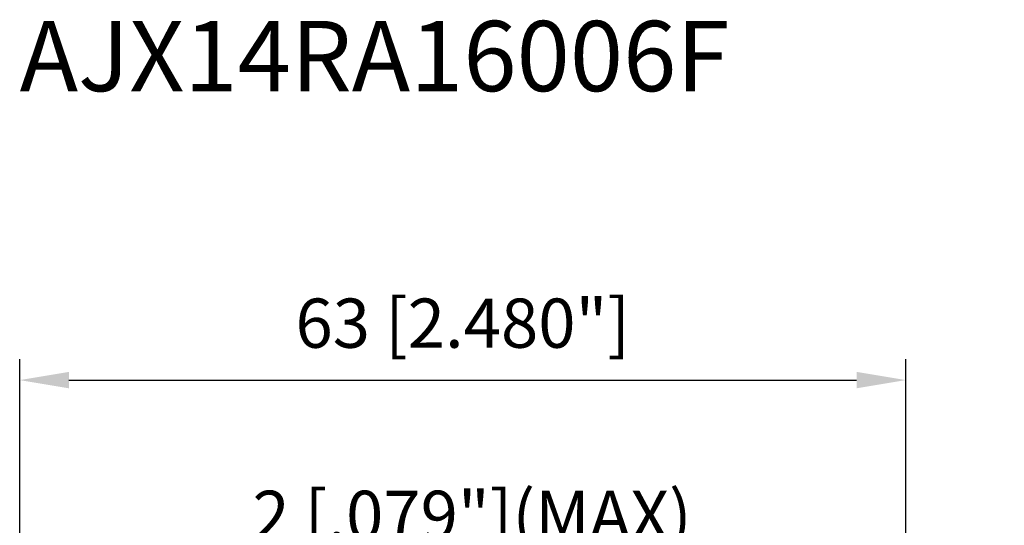
# Model space of a CAD drawing. Units: millimetres. Extents: x -41 to 136, y -95 to 145.
# Drawn here: x 0 to 70, y 109 to 145 of the extents above; entities that cross this region are included whole.
import ezdxf

# ---------------------------------------------------------------- set-up
doc = ezdxf.new("R2010")
doc.units = ezdxf.units.MM
doc.layers.add('2', color=7, linetype='Continuous', lineweight=25)
doc.layers.add('sk6', color=5, linetype='Continuous', lineweight=35)
doc.styles.add('simplex', font='txt.shx', dxfattribs={"height": 3.5})
doc.dimstyles.new('コピー - ISO-25', dxfattribs={"dimscale": 0, "dimtxt": 3.5, "dimasz": 3.5, "dimexe": 1.5, "dimexo": 0, "dimgap": 2.3, "dimtad": 1, "dimdec": 8, "dimdsep": 46, "dimtxsty": 'simplex', "dimcen": 0.09, "dimclrd": 256, "dimclre": 256, "dimclrt": 256, "dimadec": 0, "dimazin": 0, "dimtfac": 1, "dimtofl": 0, "dimtmove": 0, "dimatfit": 3, "dimfxl": 1, "dimtolj": 1, "dimlwd": -1, "dimlwe": -1, "dimarcsym": 0})

# ---------------------------------------------------------------- blocks, each defined once
blk = doc.blocks.new('*D14')
at = {"layer": '2'}
for p, q in [((0, 48), (0, 120.603)), ((63, 73.158), (63, 120.603)), ((3.5, 119.103), (59.5, 119.103))]:
    blk.add_line(p, q, dxfattribs=at)
for points in [[(3.5, 119.686), (3.5, 118.52), (0, 119.103)], [(59.5, 118.52), (59.5, 119.686), (63, 119.103)]]:
    blk.add_solid(points, dxfattribs=at)
at = {"layer": 'Defpoints', "color": 0}
for p in [(63, 119.103), (63, 73.158), (0, 48)]:
    blk.add_point(p, dxfattribs=at)
at = {"layer": '2', "insert": (31.5, 124.903), "char_height": 3.5, "attachment_point": 2, "style": 'simplex'}
blk.add_mtext('\\A1;63 [2.480"]', dxfattribs=at)
blk = doc.blocks.new('*D16')
at = {"layer": '2'}
for p, q in [((61, 79.446), (61, 106.934)), ((63, 78.312), (63, 106.934)), ((57.5, 105.434), (10.317, 105.434)), ((66.5, 105.434), (70, 105.434))]:
    blk.add_line(p, q, dxfattribs=at)
for points in [[(57.5, 104.85), (57.5, 106.017), (61, 105.434)], [(66.5, 106.017), (66.5, 104.85), (63, 105.434)]]:
    blk.add_solid(points, dxfattribs=at)
at = {"layer": 'Defpoints', "color": 0}
for p in [(63, 105.434), (61, 79.446), (63, 78.312)]:
    blk.add_point(p, dxfattribs=at)
at = {"layer": '2', "insert": (32.158, 109.484), "char_height": 3.5, "attachment_point": 5, "style": 'simplex'}
blk.add_mtext('\\A1;2 [.079"](MAX)', dxfattribs=at)

msp = doc.modelspace()

# ---------------------------------------------------------------- texts
at = {"layer": 'sk6', "insert": (0, 144.65286295), "char_height": 5, "width": 70.0371254103, "attachment_point": 1, "style": 'simplex'}
msp.add_mtext('AJX14RA16006F', dxfattribs=at)

# ---------------------------------------------------------------- dimensions: what is measured, and where the dimension line sits
at = {"layer": '2'}
dim = msp.add_linear_dim(base=(63, 119.1028424111), p1=(0, 48), p2=(63, 73.1576211436), dimstyle='コピー - ISO-25', override={"dimscale": 1}, dxfattribs=at)
dim.commit()
dim.dimension.update_dxf_attribs({"geometry": '*D14', "text_midpoint": (31.5, 119.1028424111), "dimtype": 160})
dim = msp.add_linear_dim(base=(63, 105.43354635), p1=(61, 79.44593234), p2=(63, 78.31216196), angle=180, text='<>(MAX)', dimstyle='コピー - ISO-25', override={"dimscale": 1}, dxfattribs=at)
dim.commit()
dim.dimension.update_dxf_attribs({"geometry": '*D16', "text_midpoint": (32.15833333, 105.43354635), "dimtype": 160})

doc.saveas('drawing.dxf')
